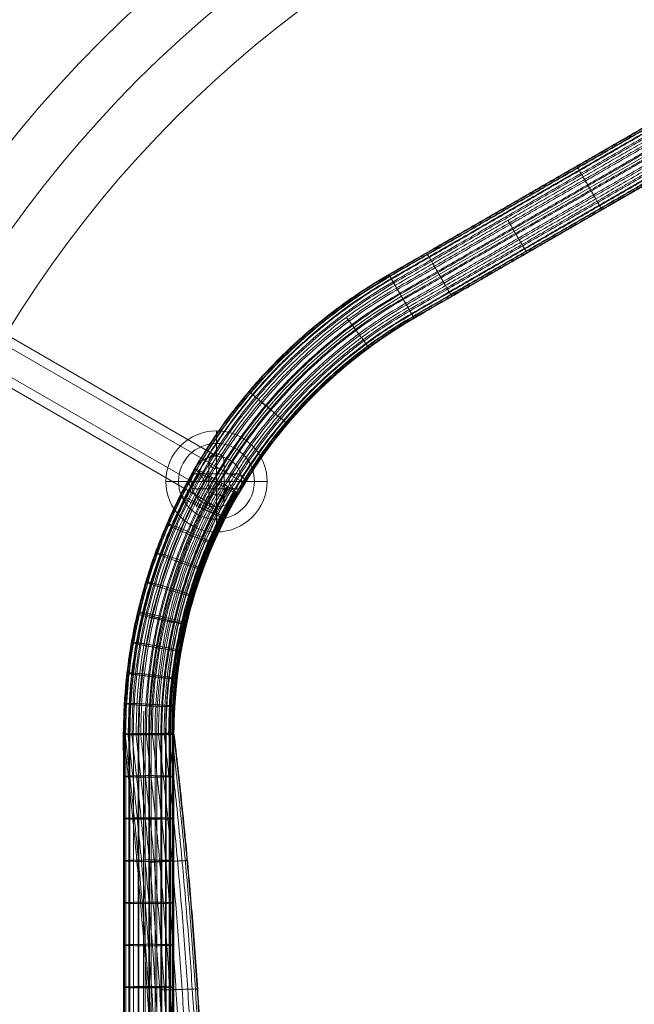
# Model space of a CAD drawing. Units: millimetres. Extents: x 4569 to 12274, y 585 to 6307.
# Drawn here: x 7295 to 7538, y 4119 to 4509 of the extents above; entities that cross this region are included whole.
import ezdxf

# ---------------------------------------------------------------- set-up
doc = ezdxf.new("R2010")
doc.units = ezdxf.units.MM
doc.header["$MEASUREMENT"] = 0
for name, color, linetype, lineweight in [('Level 8', 18, 'Continuous', 0), ('ropes - Level 25', 7, 'Continuous', 0), ('ropes - Level 26', 7, 'Continuous', 0), ('ropes - Level 27', 7, 'Continuous', 0)]:
    doc.layers.add(name, color=color, linetype=linetype, lineweight=lineweight)

# ---------------------------------------------------------------- blocks, each defined once
blk = doc.blocks.new('From Smart Solid_13')
at = {"layer": 'ropes - Level 27', "color": 12}
for points, weights in [([(-101.23, 228.6), (-168.16, 189.95), (-235, 151.36), (-340, 90.74), (-340, -30.5), (-340, -105.56), (-340, -180.61), (-340, -231.52), (-365.46, -275.61)], [1, 1, 1, 0.866025403784, 1, 1, 1, 0.965925826289, 1]), ([(-101.13, 228.42), (-168.06, 189.77), (-234.9, 151.18), (-339.79, 90.62), (-339.79, -30.5), (-339.79, -105.56), (-339.79, -180.61), (-339.79, -231.58), (-365.28, -275.72)], [0.901234567901, 0.901234567901, 0.901234567901, 0.780492030571, 0.901234567901, 0.901234567901, 0.901234567901, 0.87052574468, 0.901234567901]), ([(-101.13, 228.42), (-168.06, 189.77), (-234.9, 151.18), (-339.79, 90.62), (-339.79, -30.5), (-339.79, -105.56), (-339.79, -180.61), (-339.79, -231.58), (-365.28, -275.72)], [0.901234567901, 0.901234567901, 0.901234567901, 0.780492030571, 0.901234567901, 0.901234567901, 0.901234567901, 0.87052574468, 0.901234567901]), ([(-100.79, 227.82), (-167.71, 189.18), (-234.55, 150.59), (-339.1, 90.22), (-339.1, -30.5), (-339.1, -105.56), (-339.1, -180.61), (-339.1, -231.76), (-364.68, -276.06)], [0.827160493827, 0.827160493827, 0.827160493827, 0.716342000661, 0.827160493827, 0.827160493827, 0.827160493827, 0.798975683474, 0.827160493827]), ([(-100.79, 227.82), (-167.71, 189.18), (-234.55, 150.59), (-339.1, 90.22), (-339.1, -30.5), (-339.1, -105.56), (-339.1, -180.61), (-339.1, -231.76), (-364.68, -276.06)], [0.827160493827, 0.827160493827, 0.827160493827, 0.716342000661, 0.827160493827, 0.827160493827, 0.827160493827, 0.798975683474, 0.827160493827]), ([(-100.18, 226.73), (-167.09, 188.1), (-233.93, 149.51), (-337.86, 89.5), (-337.86, -30.5), (-337.86, -105.56), (-337.86, -180.61), (-337.86, -232.1), (-363.6, -276.68)], [0.777777777778, 0.777777777778, 0.777777777778, 0.673575314055, 0.777777777778, 0.777777777778, 0.777777777778, 0.751275642669, 0.777777777778]), ([(-100.18, 226.73), (-167.09, 188.1), (-233.93, 149.51), (-337.86, 89.5), (-337.86, -30.5), (-337.86, -105.56), (-337.86, -180.61), (-337.86, -232.1), (-363.6, -276.68)], [0.777777777778, 0.777777777778, 0.777777777778, 0.673575314055, 0.777777777778, 0.777777777778, 0.777777777778, 0.751275642669, 0.777777777778]), ([(-99.3, 225.17), (-166.19, 186.55), (-233.03, 147.96), (-336.07, 88.47), (-336.07, -30.5), (-336.07, -105.56), (-336.07, -180.61), (-336.07, -232.58), (-362.05, -277.58)], [0.753086419753, 0.753086419753, 0.753086419753, 0.652191970751, 0.753086419753, 0.753086419753, 0.753086419753, 0.727425622267, 0.753086419753]), ([(-99.3, 225.17), (-166.19, 186.55), (-233.03, 147.96), (-336.07, 88.47), (-336.07, -30.5), (-336.07, -105.56), (-336.07, -180.61), (-336.07, -232.58), (-362.05, -277.58)], [0.753086419753, 0.753086419753, 0.753086419753, 0.652191970751, 0.753086419753, 0.753086419753, 0.753086419753, 0.727425622267, 0.753086419753]), ([(-98.21, 223.24), (-165.09, 184.63), (-231.93, 146.04), (-333.85, 87.19), (-333.85, -30.5), (-333.85, -105.56), (-333.85, -180.61), (-333.85, -233.17), (-360.13, -278.69)], [0.753086419753, 0.753086419753, 0.753086419753, 0.652191970751, 0.753086419753, 0.753086419753, 0.753086419753, 0.727425622267, 0.753086419753]), ([(-98.21, 223.24), (-165.09, 184.63), (-231.93, 146.04), (-333.85, 87.19), (-333.85, -30.5), (-333.85, -105.56), (-333.85, -180.61), (-333.85, -233.17), (-360.13, -278.69)], [0.753086419753, 0.753086419753, 0.753086419753, 0.652191970751, 0.753086419753, 0.753086419753, 0.753086419753, 0.727425622267, 0.753086419753]), ([(-97.02, 221.13), (-163.87, 182.53), (-230.71, 143.94), (-331.43, 85.79), (-331.43, -30.5), (-331.43, -105.56), (-331.43, -180.61), (-331.43, -233.82), (-358.03, -279.9)], [0.777777777778, 0.777777777778, 0.777777777778, 0.673575314055, 0.777777777778, 0.777777777778, 0.777777777778, 0.751275642669, 0.777777777778]), ([(-97.02, 221.13), (-163.87, 182.53), (-230.71, 143.94), (-331.43, 85.79), (-331.43, -30.5), (-331.43, -105.56), (-331.43, -180.61), (-331.43, -233.82), (-358.03, -279.9)], [0.777777777778, 0.777777777778, 0.777777777778, 0.673575314055, 0.777777777778, 0.777777777778, 0.777777777778, 0.751275642669, 0.777777777778]), ([(-95.84, 219.04), (-162.68, 180.45), (-229.51, 141.86), (-329.03, 84.41), (-329.03, -30.5), (-329.03, -105.56), (-329.03, -180.61), (-329.03, -234.46), (-355.95, -281.1)], [0.827160493827, 0.827160493827, 0.827160493827, 0.716342000661, 0.827160493827, 0.827160493827, 0.827160493827, 0.798975683474, 0.827160493827]), ([(-95.84, 219.04), (-162.68, 180.45), (-229.51, 141.86), (-329.03, 84.41), (-329.03, -30.5), (-329.03, -105.56), (-329.03, -180.61), (-329.03, -234.46), (-355.95, -281.1)], [0.827160493827, 0.827160493827, 0.827160493827, 0.716342000661, 0.827160493827, 0.827160493827, 0.827160493827, 0.798975683474, 0.827160493827]), ([(-94.77, 217.14), (-161.58, 178.56), (-228.42, 139.97), (-326.85, 83.15), (-326.85, -30.5), (-326.85, -105.56), (-326.85, -180.61), (-326.85, -235.05), (-354.07, -282.19)], [0.901234567901, 0.901234567901, 0.901234567901, 0.780492030571, 0.901234567901, 0.901234567901, 0.901234567901, 0.87052574468, 0.901234567901]), ([(-94.77, 217.14), (-161.58, 178.56), (-228.42, 139.97), (-326.85, 83.15), (-326.85, -30.5), (-326.85, -105.56), (-326.85, -180.61), (-326.85, -235.05), (-354.07, -282.19)], [0.901234567901, 0.901234567901, 0.901234567901, 0.780492030571, 0.901234567901, 0.901234567901, 0.901234567901, 0.87052574468, 0.901234567901]), ([(-93.87, 215.53), (-160.66, 176.96), (-227.5, 138.37), (-325, 82.08), (-325, -30.5), (-325, -105.56), (-325, -180.61), (-325, -235.54), (-352.46, -283.11)], [1, 1, 1, 0.866025403784, 1, 1, 1, 0.965925826289, 1]), ([(-93.87, 215.53), (-160.66, 176.96), (-227.5, 138.37), (-325, 82.08), (-325, -30.5), (-325, -105.56), (-325, -180.61), (-325, -235.54), (-352.46, -283.11)], [1, 1, 1, 0.866025403784, 1, 1, 1, 0.965925826289, 1]), ([(-93.06, 214.09), (-159.84, 175.54), (-226.68, 136.95), (-323.36, 81.13), (-323.36, -30.5), (-323.36, -105.56), (-323.36, -180.61), (-323.36, -235.98), (-351.04, -283.94)], [0.901234567901, 0.901234567901, 0.901234567901, 0.780492030571, 0.901234567901, 0.901234567901, 0.901234567901, 0.87052574468, 0.901234567901]), ([(-93.06, 214.09), (-159.84, 175.54), (-226.68, 136.95), (-323.36, 81.13), (-323.36, -30.5), (-323.36, -105.56), (-323.36, -180.61), (-323.36, -235.98), (-351.04, -283.94)], [0.901234567901, 0.901234567901, 0.901234567901, 0.780492030571, 0.901234567901, 0.901234567901, 0.901234567901, 0.87052574468, 0.901234567901]), ([(-92.33, 212.79), (-159.09, 174.25), (-225.93, 135.66), (-321.87, 80.27), (-321.87, -30.5), (-321.87, -105.56), (-321.87, -180.61), (-321.87, -236.38), (-349.75, -284.68)], [0.827160493827, 0.827160493827, 0.827160493827, 0.716342000661, 0.827160493827, 0.827160493827, 0.827160493827, 0.798975683474, 0.827160493827]), ([(-92.33, 212.79), (-159.09, 174.25), (-225.93, 135.66), (-321.87, 80.27), (-321.87, -30.5), (-321.87, -105.56), (-321.87, -180.61), (-321.87, -236.38), (-349.75, -284.68)], [0.827160493827, 0.827160493827, 0.827160493827, 0.716342000661, 0.827160493827, 0.827160493827, 0.827160493827, 0.798975683474, 0.827160493827]), ([(-91.76, 211.79), (-158.52, 173.25), (-225.36, 134.66), (-320.71, 79.61), (-320.71, -30.5), (-320.71, -105.56), (-320.71, -180.61), (-320.71, -236.69), (-348.75, -285.26)], [0.777777777778, 0.777777777778, 0.777777777778, 0.673575314055, 0.777777777778, 0.777777777778, 0.777777777778, 0.751275642669, 0.777777777778]), ([(-91.76, 211.79), (-158.52, 173.25), (-225.36, 134.66), (-320.71, 79.61), (-320.71, -30.5), (-320.71, -105.56), (-320.71, -180.61), (-320.71, -236.69), (-348.75, -285.26)], [0.777777777778, 0.777777777778, 0.777777777778, 0.673575314055, 0.777777777778, 0.777777777778, 0.777777777778, 0.751275642669, 0.777777777778]), ([(-91.45, 211.24), (-158.2, 172.7), (-225.04, 134.11), (-320.08, 79.24), (-320.08, -30.5), (-320.08, -105.56), (-320.08, -180.61), (-320.08, -236.86), (-348.21, -285.57)], [0.753086419753, 0.753086419753, 0.753086419753, 0.652191970751, 0.753086419753, 0.753086419753, 0.753086419753, 0.727425622267, 0.753086419753]), ([(-91.45, 211.24), (-158.2, 172.7), (-225.04, 134.11), (-320.08, 79.24), (-320.08, -30.5), (-320.08, -105.56), (-320.08, -180.61), (-320.08, -236.86), (-348.21, -285.57)], [0.753086419753, 0.753086419753, 0.753086419753, 0.652191970751, 0.753086419753, 0.753086419753, 0.753086419753, 0.727425622267, 0.753086419753])]:
    blk.add_rational_spline(points, weights, degree=2, knots=[0, 0, 0, 0.25, 0.25, 0.5, 0.5, 0.75, 0.75, 1, 1, 1], dxfattribs=at)
for points, weights in [([(-160.71, 194.26), (-160.71, 194.26), (-153.25, 181.24)], [1, 0.5, 1]), ([(-153.25, 181.24), (-160.71, 194.26), (-160.71, 194.26)], [1, 0.5, 1]), ([(-220.15, 159.94), (-220.15, 159.94), (-212.65, 146.95)], [1, 0.5, 1]), ([(-212.65, 146.95), (-220.15, 159.94), (-220.15, 159.94)], [1, 0.5, 1]), ([(-290.38, 105.07), (-290.38, 105.07), (-278.92, 95.38)], [0.940455735015, 0.470227867508, 0.940455735015]), ([(-278.92, 95.38), (-290.38, 105.07), (-290.38, 105.07)], [0.940455735015, 0.470227867508, 0.940455735015]), ([(-334.56, 16.97), (-334.56, 16.97), (-319.95, 13.58)], [0.953687793901, 0.47684389695, 0.953687793901]), ([(-319.95, 13.58), (-334.56, 16.97), (-334.56, 16.97)], [0.953687793901, 0.47684389695, 0.953687793901]), ([(-340, -63.86), (-340, -63.86), (-325, -63.86)], [1, 0.5, 1]), ([(-325, -63.86), (-340, -63.86), (-340, -63.86)], [1, 0.5, 1]), ([(-340, -130.58), (-340, -130.58), (-325, -130.58)], [1, 0.5, 1]), ([(-325, -130.58), (-340, -130.58), (-340, -130.58)], [1, 0.5, 1])]:
    blk.add_rational_spline(points, weights, degree=2, dxfattribs=at)
blk = doc.blocks.new('From Smart Solid_14')
at = {"layer": 'ropes - Level 27', "color": 12}
for points, weights in [([(-339.92, 70.04), (-339.92, 191.83), (-234.96, 252.43), (-168.12, 291.02), (-101.19, 329.66)], [0.753086419753, 0.652191970751, 0.753086419753, 0.753086419753, 0.753086419753]), ([(-339.92, 70.04), (-339.92, 191.83), (-234.96, 252.43), (-168.12, 291.02), (-101.19, 329.66)], [0.753086419753, 0.652191970751, 0.753086419753, 0.753086419753, 0.753086419753]), ([(-339.29, 70.08), (-339.29, 191.46), (-234.64, 251.88), (-167.8, 290.47), (-100.88, 329.11)], [0.777777777778, 0.673575314055, 0.777777777778, 0.777777777778, 0.777777777778]), ([(-339.29, 70.08), (-339.29, 191.46), (-234.64, 251.88), (-167.8, 290.47), (-100.88, 329.11)], [0.777777777778, 0.673575314055, 0.777777777778, 0.777777777778, 0.777777777778]), ([(-338.13, 70.15), (-338.13, 190.8), (-234.07, 250.88), (-167.23, 289.47), (-100.31, 328.11)], [0.827160493827, 0.716342000661, 0.827160493827, 0.827160493827, 0.827160493827]), ([(-338.13, 70.15), (-338.13, 190.8), (-234.07, 250.88), (-167.23, 289.47), (-100.31, 328.11)], [0.827160493827, 0.716342000661, 0.827160493827, 0.827160493827, 0.827160493827]), ([(-336.64, 70.24), (-336.64, 189.94), (-233.32, 249.59), (-166.48, 288.18), (-99.58, 326.81)], [0.901234567901, 0.780492030571, 0.901234567901, 0.901234567901, 0.901234567901]), ([(-336.64, 70.24), (-336.64, 189.94), (-233.32, 249.59), (-166.48, 288.18), (-99.58, 326.81)], [0.901234567901, 0.780492030571, 0.901234567901, 0.901234567901, 0.901234567901]), ([(-335, 70.34), (-335, 188.99), (-232.5, 248.17), (-165.66, 286.76), (-98.77, 325.37)], [1, 0.866025403784, 1, 1, 1]), ([(-335, 70.34), (-335, 188.99), (-232.5, 248.17), (-165.66, 286.76), (-98.77, 325.37)], [1, 0.866025403784, 1, 1, 1]), ([(-333.15, 70.45), (-333.15, 187.92), (-231.58, 246.57), (-164.74, 285.16), (-97.87, 323.76)], [0.901234567901, 0.780492030571, 0.901234567901, 0.901234567901, 0.901234567901]), ([(-333.15, 70.45), (-333.15, 187.92), (-231.58, 246.57), (-164.74, 285.16), (-97.87, 323.76)], [0.901234567901, 0.780492030571, 0.901234567901, 0.901234567901, 0.901234567901]), ([(-330.97, 70.58), (-330.97, 186.66), (-230.49, 244.68), (-163.65, 283.27), (-96.8, 321.86)], [0.827160493827, 0.716342000661, 0.827160493827, 0.827160493827, 0.827160493827]), ([(-330.97, 70.58), (-330.97, 186.66), (-230.49, 244.68), (-163.65, 283.27), (-96.8, 321.86)], [0.827160493827, 0.716342000661, 0.827160493827, 0.827160493827, 0.827160493827]), ([(-328.57, 70.72), (-328.57, 185.28), (-229.29, 242.6), (-162.45, 281.19), (-95.62, 319.77)], [0.777777777778, 0.673575314055, 0.777777777778, 0.777777777778, 0.777777777778]), ([(-328.57, 70.72), (-328.57, 185.28), (-229.29, 242.6), (-162.45, 281.19), (-95.62, 319.77)], [0.777777777778, 0.673575314055, 0.777777777778, 0.777777777778, 0.777777777778]), ([(-326.15, 70.86), (-326.15, 183.88), (-228.07, 240.5), (-161.23, 279.09), (-94.43, 317.66)], [0.753086419753, 0.652191970751, 0.753086419753, 0.753086419753, 0.753086419753]), ([(-326.15, 70.86), (-326.15, 183.88), (-228.07, 240.5), (-161.23, 279.09), (-94.43, 317.66)], [0.753086419753, 0.652191970751, 0.753086419753, 0.753086419753, 0.753086419753]), ([(-323.93, 70.99), (-323.93, 182.6), (-226.97, 238.59), (-160.13, 277.18), (-93.34, 315.73)], [0.753086419753, 0.652191970751, 0.753086419753, 0.753086419753, 0.753086419753]), ([(-323.93, 70.99), (-323.93, 182.6), (-226.97, 238.59), (-160.13, 277.18), (-93.34, 315.73)], [0.753086419753, 0.652191970751, 0.753086419753, 0.753086419753, 0.753086419753]), ([(-322.14, 71.1), (-322.14, 181.57), (-226.07, 237.03), (-159.23, 275.62), (-92.46, 314.17)], [0.777777777778, 0.673575314055, 0.777777777778, 0.777777777778, 0.777777777778]), ([(-322.14, 71.1), (-322.14, 181.57), (-226.07, 237.03), (-159.23, 275.62), (-92.46, 314.17)], [0.777777777778, 0.673575314055, 0.777777777778, 0.777777777778, 0.777777777778]), ([(-320.9, 71.17), (-320.9, 180.85), (-225.45, 235.95), (-158.61, 274.54), (-91.85, 313.09)], [0.827160493827, 0.716342000661, 0.827160493827, 0.827160493827, 0.827160493827]), ([(-320.9, 71.17), (-320.9, 180.85), (-225.45, 235.95), (-158.61, 274.54), (-91.85, 313.09)], [0.827160493827, 0.716342000661, 0.827160493827, 0.827160493827, 0.827160493827]), ([(-320.21, 71.21), (-320.21, 180.45), (-225.1, 235.36), (-158.26, 273.95), (-91.51, 312.48)], [0.901234567901, 0.780492030571, 0.901234567901, 0.901234567901, 0.901234567901]), ([(-320.21, 71.21), (-320.21, 180.45), (-225.1, 235.36), (-158.26, 273.95), (-91.51, 312.48)], [0.901234567901, 0.780492030571, 0.901234567901, 0.901234567901, 0.901234567901]), ([(-320, 71.23), (-320, 180.33), (-225, 235.18), (-158.16, 273.77), (-91.41, 312.3)], [1, 0.866025403784, 1, 1, 1])]:
    blk.add_rational_spline(points, weights, degree=2, knots=[0, 0, 0, 0.5, 0.5, 1, 1, 1], dxfattribs=at)
for points, weights in [([(-150.76, 278.04), (-150.76, 278.04), (-158.22, 291.05)], [1, 0.5, 1]), ([(-158.22, 291.05), (-150.76, 278.04), (-150.76, 278.04)], [1, 0.5, 1]), ([(-180.45, 260.9), (-180.45, 260.9), (-187.94, 273.9)], [1, 0.5, 1]), ([(-187.94, 273.9), (-180.45, 260.9), (-180.45, 260.9)], [1, 0.5, 1]), ([(-210.15, 243.75), (-210.15, 243.75), (-217.65, 256.74)], [1, 0.5, 1]), ([(-217.65, 256.74), (-210.15, 243.75), (-210.15, 243.75)], [1, 0.5, 1]), ([(-242.9, 223.46), (-242.9, 223.46), (-251.81, 235.51)], [0.973535882229, 0.486767941115, 0.973535882229]), ([(-251.81, 235.51), (-242.9, 223.46), (-242.9, 223.46)], [0.973535882229, 0.486767941115, 0.973535882229]), ([(-275.11, 193.36), (-275.11, 193.36), (-286.56, 202.94)], [0.940455735015, 0.470227867508, 0.940455735015]), ([(-286.56, 202.94), (-275.11, 193.36), (-275.11, 193.36)], [0.940455735015, 0.470227867508, 0.940455735015]), ([(-299.91, 155.87), (-299.91, 155.87), (-313.32, 162.29)], [0.933839705573, 0.466919852786, 0.933839705573]), ([(-313.32, 162.29), (-299.91, 155.87), (-299.91, 155.87)], [0.933839705573, 0.466919852786, 0.933839705573]), ([(-315.08, 113.96), (-315.08, 113.96), (-329.69, 116.79)], [0.953687793901, 0.47684389695, 0.953687793901]), ([(-329.69, 116.79), (-315.08, 113.96), (-315.08, 113.96)], [0.953687793901, 0.47684389695, 0.953687793901]), ([(-338.08, -384.51), (-311.05, -157.42), (-338.13, 70.15)], [0.827160493827, 0.821363501154, 0.827160493827]), ([(-338.08, -384.51), (-311.05, -157.42), (-338.13, 70.15)], [0.827160493827, 0.821363501154, 0.827160493827]), ([(-336.6, -384.69), (-309.55, -157.42), (-336.64, 70.24)], [0.901234567901, 0.894918441556, 0.901234567901]), ([(-336.6, -384.69), (-309.55, -157.42), (-336.64, 70.24)], [0.901234567901, 0.894918441556, 0.901234567901]), ([(-320, 71.23), (-320, 71.23), (-335, 70.34)], [1, 0.5, 1]), ([(-335, 70.34), (-320, 71.23), (-320, 71.23)], [1, 0.5, 1]), ([(-334.97, -384.88), (-307.89, -157.42), (-335, 70.34)], [1, 0.992991695426, 1]), ([(-334.97, -384.88), (-307.89, -157.42), (-335, 70.34)], [1, 0.992991695426, 1]), ([(-333.13, -385.1), (-306.03, -157.42), (-333.15, 70.45)], [0.901234567901, 0.894918441556, 0.901234567901]), ([(-333.13, -385.1), (-306.03, -157.42), (-333.15, 70.45)], [0.901234567901, 0.894918441556, 0.901234567901]), ([(-330.96, -385.36), (-303.84, -157.42), (-330.97, 70.58)], [0.827160493827, 0.821363501154, 0.827160493827]), ([(-330.96, -385.36), (-303.84, -157.42), (-330.97, 70.58)], [0.827160493827, 0.821363501154, 0.827160493827]), ([(-328.58, -385.64), (-301.42, -157.42), (-328.57, 70.72)], [0.777777777778, 0.77232687422, 0.777777777778]), ([(-328.58, -385.64), (-301.42, -157.42), (-328.57, 70.72)], [0.777777777778, 0.77232687422, 0.777777777778]), ([(-326.18, -385.93), (-298.98, -157.42), (-326.15, 70.86)], [0.753086419753, 0.747808560753, 0.753086419753]), ([(-326.18, -385.93), (-298.98, -157.42), (-326.15, 70.86)], [0.753086419753, 0.747808560753, 0.753086419753]), ([(-323.98, -386.19), (-296.75, -157.42), (-323.93, 70.99)], [0.753086419753, 0.747808560753, 0.753086419753]), ([(-323.98, -386.19), (-296.75, -157.42), (-323.93, 70.99)], [0.753086419753, 0.747808560753, 0.753086419753]), ([(-322.2, -386.4), (-294.95, -157.42), (-322.14, 71.1)], [0.777777777778, 0.77232687422, 0.777777777778]), ([(-322.2, -386.4), (-294.95, -157.42), (-322.14, 71.1)], [0.777777777778, 0.77232687422, 0.777777777778]), ([(-320.96, -386.55), (-293.69, -157.42), (-320.9, 71.17)], [0.827160493827, 0.821363501154, 0.827160493827]), ([(-320.96, -386.55), (-293.69, -157.42), (-320.9, 71.17)], [0.827160493827, 0.821363501154, 0.827160493827]), ([(-320.27, -386.63), (-292.99, -157.42), (-320.21, 71.21)], [0.901234567901, 0.894918441556, 0.901234567901]), ([(-320.27, -386.63), (-292.99, -157.42), (-320.21, 71.21)], [0.901234567901, 0.894918441556, 0.901234567901]), ([(-320.07, -386.66), (-292.79, -157.42), (-320, 71.23)], [1, 0.992991695426, 1]), ([(-339.85, -384.3), (-312.85, -157.42), (-339.92, 70.04)], [0.753086419753, 0.747808560753, 0.753086419753]), ([(-339.85, -384.3), (-312.85, -157.42), (-339.92, 70.04)], [0.753086419753, 0.747808560753, 0.753086419753]), ([(-339.22, -384.38), (-312.21, -157.42), (-339.29, 70.08)], [0.777777777778, 0.77232687422, 0.777777777778]), ([(-339.22, -384.38), (-312.21, -157.42), (-339.29, 70.08)], [0.777777777778, 0.77232687422, 0.777777777778]), ([(-314.66, 20.65), (-314.66, 20.65), (-329.68, 19.97)], [0.998615643541, 0.49930782177, 0.998615643541]), ([(-329.68, 19.97), (-314.66, 20.65), (-314.66, 20.65)], [0.998615643541, 0.49930782177, 0.998615643541]), ([(-310.64, -30.12), (-310.64, -30.12), (-325.67, -30.57)], [0.997577376196, 0.498788688098, 0.997577376196]), ([(-325.67, -30.57), (-310.64, -30.12), (-310.64, -30.12)], [0.997577376196, 0.498788688098, 0.997577376196])]:
    blk.add_rational_spline(points, weights, degree=2, dxfattribs=at)
blk = doc.blocks.new('From Smart Solid_15')
at = {"layer": 'ropes - Level 27', "color": 12}
for p, q in [((-235, 257.63), (-101.32, 334.81)), ((-230, 248.97), (-96.32, 326.15)), ((-230, 248.97), (-96.32, 326.15)), ((-225, 240.31), (-91.32, 317.49)), ((-235, 257.63), (-225, 240.31)), ((-340, 75.77), (-320, 75.77)), ((-340, -74.34), (-340, 75.77)), ((-330, -74.34), (-330, 75.77)), ((-330, -74.34), (-330, 75.77)), ((-320, -74.34), (-320, 75.77))]:
    blk.add_line(p, q, dxfattribs=at)
at = {"layer": 'ropes - Level 27', "color": 12, "extrusion": (0, 0, -1)}
for radius in [210, 200, 200, 190]:
    blk.add_arc((130, 75.77), radius, 360, 60, dxfattribs=at)
blk = doc.blocks.new('From Smart Solid_16')
at = {"layer": 'ropes - Level 27', "color": 12}
for p, q in [((-235, 257.63), (-101.32, 334.81)), ((-230, 248.97), (-96.32, 326.15)), ((-230, 248.97), (-96.32, 326.15)), ((-225, 240.31), (-91.32, 317.49)), ((-235, 257.63), (-225, 240.31)), ((-340, 75.77), (-320, 75.77)), ((-340, -74.34), (-340, 75.77)), ((-330, -74.34), (-330, 75.77)), ((-330, -74.34), (-330, 75.77)), ((-320, -74.34), (-320, 75.77))]:
    blk.add_line(p, q, dxfattribs=at)
at = {"layer": 'ropes - Level 27', "color": 12, "extrusion": (0, 0, -1)}
for radius in [210, 200, 200, 190]:
    blk.add_arc((130, 75.77), radius, 0, 60, dxfattribs=at)
blk = doc.blocks.new('From Smart Solid_17')
at = {"layer": 'ropes - Level 27', "color": 12}
for p, q in [((-235, 257.63), (-101.32, 334.81)), ((-230, 248.97), (-96.32, 326.15)), ((-230, 248.97), (-96.32, 326.15)), ((-225, 240.31), (-91.32, 317.49)), ((-235, 257.63), (-225, 240.31)), ((-340, 75.77), (-320, 75.77)), ((-340, -74.34), (-340, 75.77)), ((-330, -74.34), (-330, 75.77)), ((-330, -74.34), (-330, 75.77)), ((-320, -74.34), (-320, 75.77))]:
    blk.add_line(p, q, dxfattribs=at)
at = {"layer": 'ropes - Level 27', "color": 12, "extrusion": (0, 0, -1)}
for radius in [210, 200, 200, 190]:
    blk.add_arc((130, 75.77), radius, 360, 60, dxfattribs=at)
blk = doc.blocks.new('From Smart Solid_18')
at = {"layer": 'ropes - Level 27', "color": 12}
for p, q in [((-334.1, 31.32), (-334.1, 181.43)), ((-320.12, 31.05), (-320.12, 181.16))]:
    blk.add_line(p, q, dxfattribs=at)
at = {"layer": 'ropes - Level 27', "color": 12, "extrusion": (0, 0, -1)}
for centre, major_axis, ratio, start_param, end_param in [((-303.26, 281.18), (8.67, -4.99), 0.049896, 0.086567, 4.275357), ((-129.61, 181.44), (-101.98, 177.25), 0.999999, 5.234438, 5.758036), ((-303.26, 281.18), (8.67, -4.99), 0.049896, 4.275357, 6.369752), ((-130.09, 181.14), (-94.74, 164.72), 0.999995, 5.234439, 5.758038), ((-330.06, 181.18), (10, 0.01), 0.028784, 0.10765, 4.29644), ((-330.06, 181.18), (10, 0.01), 0.028784, 4.29644, 6.390835)]:
    blk.add_ellipse(centre, major_axis=major_axis, ratio=ratio, start_param=start_param, end_param=end_param, dxfattribs=at)
at = {"layer": 'ropes - Level 27', "color": 12}
for points, weights in [([(-339.78, 181.23), (-339.79, 237.45), (-311.68, 286.14)], [0.753086419753, 0.727425622267, 0.753086419753]), ([(-339.69, 181.08), (-339.69, 237.21), (-311.63, 285.82)], [0.777777777778, 0.751275642669, 0.777777777778]), ([(-337.52, 181.36), (-337.52, 237.03), (-309.69, 285.25)], [0.827160493827, 0.798975683474, 0.827160493827]), ([(-337.47, 180.97), (-337.47, 236.45), (-309.73, 284.5)], [0.901234567901, 0.87052574468, 0.901234567901]), ([(-334.21, 180.91), (-334.21, 235.49), (-306.92, 282.75)], [0.901234567901, 0.87052574468, 0.901234567901]), ([(-329.95, 181.46), (-329.95, 235.16), (-303.11, 281.66)], [0.827160493827, 0.798975683474, 0.827160493827]), ([(-329.7, 180.89), (-329.7, 234.25), (-303.02, 280.46)], [0.777777777778, 0.751275642669, 0.777777777778]), ([(-327.57, 181.46), (-327.57, 234.51), (-301.05, 280.46)], [0.777777777778, 0.751275642669, 0.777777777778]), ([(-311.3, 271.03), (-308.35, 276.99), (-305.03, 282.75)], [0.894458150349, 0.897356656261, 0.901234567901]), ([(-325.24, 181.44), (-325.23, 233.85), (-299.02, 279.25)], [0.753086419753, 0.727425622267, 0.753086419753]), ([(-324.88, 180.94), (-324.88, 233.03), (-298.83, 278.14)], [0.753086419753, 0.727425622267, 0.753086419753]), ([(-323.17, 181.39), (-323.17, 233.24), (-297.25, 278.14)], [0.753086419753, 0.727425622267, 0.753086419753]), ([(-321.58, 181.34), (-321.58, 232.74), (-295.88, 277.24)], [0.777777777778, 0.751275642669, 0.777777777778]), ([(-321.45, 181.04), (-321.45, 232.26), (-295.83, 276.62)], [0.827160493827, 0.798975683474, 0.827160493827]), ([(-320.56, 181.28), (-320.56, 232.37), (-295.01, 276.62)], [0.827160493827, 0.798975683474, 0.827160493827]), ([(-320.1, 181.22), (-320.1, 232.16), (-294.62, 276.27)], [0.901234567901, 0.87052574468, 0.901234567901]), ([(-312.31, 273.29), (-298.1, 266.57), (-299.86, 266.52)], [0.99326929902, 0.49663464951, 0.99326929902]), ([(-317.33, 262.54), (-302.75, 256.63), (-304.52, 256.52)], [0.988221273285, 0.494110636642, 0.988221273285]), ([(-321.74, 251.46), (-306.82, 246.39), (-308.62, 246.23)], [0.984855922795, 0.492427961398, 0.984855922795]), ([(-325.5, 240.11), (-310.3, 235.9), (-312.12, 235.69)], [0.98317324755, 0.491586623775, 0.98317324755]), ([(-328.6, 228.56), (-313.16, 225.22), (-315, 224.95)], [0.98317324755, 0.491586623775, 0.98317324755]), ([(-331.01, 216.85), (-315.4, 214.4), (-317.24, 214.07)], [0.984855922795, 0.492427961398, 0.984855922795]), ([(-332.73, 205.06), (-316.99, 203.49), (-318.84, 203.11)], [0.988221273286, 0.494110636643, 0.988221273286]), ([(-333.76, 193.23), (-317.94, 192.56), (-319.8, 192.12)], [0.993269299021, 0.49663464951, 0.993269299021]), ([(-332.17, 181.45), (-332.17, 185.87), (-331.98, 190.28)], [0.901234567901, 0.898656876072, 0.896511926006]), ([(-334.1, 164.75), (-318.26, 164.98), (-320.12, 164.48)], [1, 0.5, 1]), ([(-334.1, 148.08), (-318.26, 148.3), (-320.12, 147.8)], [1, 0.5, 1]), ([(-334.1, 131.4), (-318.26, 131.62), (-320.12, 131.12)], [1, 0.5, 1]), ([(-334.1, 114.72), (-318.26, 114.94), (-320.12, 114.44)], [1, 0.5, 1]), ([(-334.1, 98.04), (-318.26, 98.26), (-320.12, 97.76)], [1, 0.5, 1]), ([(-334.1, 81.36), (-318.26, 81.58), (-320.12, 81.09)], [1, 0.5, 1])]:
    blk.add_rational_spline(points, weights, degree=2, dxfattribs=at)
for points, weights in [([(-299.86, 266.52), (-301.61, 266.47), (-314.06, 273.24), (-326.51, 280.02), (-312.31, 273.29)], [0.993269299021, 0.49663464951, 0.993269299021, 0.49663464951, 0.993269299021]), ([(-304.52, 256.52), (-306.3, 256.42), (-319.11, 262.43), (-331.92, 268.45), (-317.33, 262.54)], [0.988221273285, 0.494110636643, 0.988221273285, 0.494110636643, 0.988221273285]), ([(-308.62, 246.23), (-310.42, 246.07), (-323.54, 251.3), (-336.65, 256.53), (-321.74, 251.46)], [0.984855922795, 0.492427961398, 0.984855922795, 0.492427961398, 0.984855922795]), ([(-312.12, 235.69), (-313.94, 235.48), (-327.32, 239.9), (-340.7, 244.33), (-325.5, 240.11)], [0.98317324755, 0.491586623775, 0.98317324755, 0.491586623775, 0.98317324755]), ([(-315, 224.95), (-316.83, 224.68), (-330.43, 228.29), (-344.03, 231.9), (-328.6, 228.56)], [0.98317324755, 0.491586623775, 0.98317324755, 0.491586623775, 0.98317324755]), ([(-317.24, 214.07), (-319.09, 213.75), (-332.85, 216.53), (-346.62, 219.31), (-331.01, 216.85)], [0.984855922795, 0.492427961398, 0.984855922795, 0.492427961398, 0.984855922795]), ([(-318.84, 203.11), (-320.7, 202.73), (-334.58, 204.67), (-348.47, 206.62), (-332.73, 205.06)], [0.988221273285, 0.494110636643, 0.988221273285, 0.494110636643, 0.988221273285]), ([(-319.8, 192.12), (-321.66, 191.68), (-335.62, 192.79), (-349.58, 193.9), (-333.76, 193.23)], [0.993269299021, 0.49663464951, 0.993269299021, 0.49663464951, 0.993269299021]), ([(-320.12, 164.48), (-321.98, 163.98), (-335.96, 164.26), (-349.94, 164.53), (-334.1, 164.75)], [1, 0.5, 1, 0.5, 1]), ([(-320.12, 147.8), (-321.98, 147.3), (-335.96, 147.58), (-349.94, 147.85), (-334.1, 148.08)], [1, 0.5, 1, 0.5, 1]), ([(-320.12, 131.12), (-321.98, 130.62), (-335.96, 130.9), (-349.94, 131.17), (-334.1, 131.4)], [1, 0.5, 1, 0.5, 1]), ([(-320.12, 114.44), (-321.98, 113.95), (-335.96, 114.22), (-349.94, 114.49), (-334.1, 114.72)], [1, 0.5, 1, 0.5, 1]), ([(-320.12, 97.76), (-321.98, 97.27), (-335.96, 97.54), (-349.94, 97.81), (-334.1, 98.04)], [1, 0.5, 1, 0.5, 1]), ([(-320.12, 81.09), (-321.98, 80.59), (-335.96, 80.86), (-349.94, 81.14), (-334.1, 81.36)], [1, 0.5, 1, 0.5, 1])]:
    blk.add_rational_spline(points, weights, degree=2, knots=[0, 0, 0, 0.5, 0.5, 1, 1, 1], dxfattribs=at)
for points in [[(-339.78, 31.12), (-339.78, 106.17), (-339.78, 181.23)], [(-339.69, 30.97), (-339.69, 106.03), (-339.69, 181.08)], [(-337.52, 31.25), (-337.52, 106.3), (-337.52, 181.36)], [(-337.47, 30.86), (-337.47, 105.92), (-337.47, 180.97)], [(-334.21, 30.8), (-334.21, 105.85), (-334.21, 180.91)], [(-332.17, 31.34), (-332.17, 106.4), (-332.17, 181.45)], [(-329.95, 31.35), (-329.95, 106.41), (-329.95, 181.46)], [(-329.7, 30.78), (-329.7, 105.83), (-329.7, 180.89)], [(-327.57, 31.35), (-327.57, 106.4), (-327.57, 181.46)], [(-325.24, 31.32), (-325.24, 106.38), (-325.24, 181.44)], [(-324.88, 30.83), (-324.88, 105.88), (-324.88, 180.94)], [(-323.17, 31.28), (-323.17, 106.34), (-323.17, 181.39)], [(-321.58, 31.23), (-321.58, 106.29), (-321.58, 181.34)], [(-321.45, 30.93), (-321.45, 105.99), (-321.45, 181.04)], [(-320.56, 31.17), (-320.56, 106.22), (-320.56, 181.28)], [(-320.1, 31.11), (-320.1, 106.16), (-320.1, 181.22)]]:
    blk.add_open_spline(points, degree=2, dxfattribs=at)
blk = doc.blocks.new('From Smart Solid_19')
at = {"layer": 'ropes - Level 26', "color": 253, "lineweight": 0}
for p, q in [((-3, 8), (-3, -8)), ((-3, 8), (-3, -8)), ((0, 11), (0, -11)), ((0, 11), (0, -11)), ((3, 8), (3, -8)), ((3, 8), (3, -8)), ((0, 5), (0, -5)), ((0, 5), (0, -5)), ((-3, 0), (3, 0)), ((-3, 0), (3, 0))]:
    blk.add_line(p, q, dxfattribs=at)
blk.add_arc((0, 8), 3, 0, 360, dxfattribs=at)
blk.add_arc((0, 8), 3, 0, 360, dxfattribs=at)
blk.add_arc((0, 8), 3, 0, 360, dxfattribs=at)
at = {"layer": 'ropes - Level 26', "color": 253, "lineweight": 0, "extrusion": (0, 0, -1)}
blk.add_arc((0, -8), 3, 0, 360, dxfattribs=at)
blk.add_arc((0, -8), 3, 0, 360, dxfattribs=at)
blk.add_arc((0, -8), 3, 0, 360, dxfattribs=at)
at = {"layer": 'ropes - Level 26', "color": 253, "lineweight": 0}
for p in [(-3, 8), (0, 11), (3, 8), (0, 5), (0, -5), (-3, -8), (0, -11), (3, -8)]:
    blk.add_point(p, dxfattribs=at)
blk = doc.blocks.new('From Smart Solid_20')
at = {"layer": 'ropes - Level 26', "color": 253, "lineweight": 0}
for p, q in [((-8, 3), (8, 3)), ((-8, 3), (8, 3)), ((0, -3), (0, 3)), ((0, -3), (0, 3)), ((-11, 0), (11, 0)), ((-11, 0), (11, 0)), ((-8, -3), (8, -3)), ((-8, -3), (8, -3)), ((-5, 0), (5, 0)), ((-5, 0), (5, 0))]:
    blk.add_line(p, q, dxfattribs=at)
blk.add_arc((-8, 0), 3, 0, 360, dxfattribs=at)
blk.add_arc((-8, 0), 3, 0, 360, dxfattribs=at)
blk.add_arc((-8, 0), 3, 0, 360, dxfattribs=at)
at = {"layer": 'ropes - Level 26', "color": 253, "lineweight": 0, "extrusion": (0, 0, -1)}
blk.add_arc((-8, 0), 3, 0, 360, dxfattribs=at)
blk.add_arc((-8, 0), 3, 0, 360, dxfattribs=at)
blk.add_arc((-8, 0), 3, 0, 360, dxfattribs=at)
at = {"layer": 'ropes - Level 26', "color": 253, "lineweight": 0}
for p in [(-8, 3), (8, 3), (-11, 0), (-8, -3), (-5, 0), (5, 0), (8, -3), (11, 0)]:
    blk.add_point(p, dxfattribs=at)
blk = doc.blocks.new('From Smart Solid_25')
at = {"layer": 'ropes - Level 26', "color": 7, "linetype": 'Continuous', "lineweight": 13}
for p, q in [((0, 20), (0, -20)), ((20, 0), (-20, 0)), ((-20, 0), (20, 0))]:
    blk.add_line(p, q, dxfattribs=at)
blk.add_arc((0, 0), 20, 0, 180, dxfattribs=at)
at = {"layer": 'ropes - Level 26', "color": 7, "linetype": 'Continuous', "lineweight": 13, "extrusion": (0, 0, -1)}
blk.add_arc((0, 0), 20, 180, 360, dxfattribs=at)
blk = doc.blocks.new('From Smart Solid_26')
at = {"layer": 'ropes - Level 26', "color": 253, "lineweight": 0, "extrusion": (0, 0, -1)}
blk.add_arc((0, 0), 15, 0, 360, dxfattribs=at)
at = {"layer": 'ropes - Level 26', "color": 253, "lineweight": 0}
blk.add_arc((0, 0), 15, 0, 360, dxfattribs=at)
for p in [(0, 15), (-15, 0), (15, 0), (0, -15)]:
    blk.add_point(p, dxfattribs=at)
blk = doc.blocks.new('From Smart Solid_47')
at = {"layer": 'ropes - Level 26', "color": 7, "linetype": 'Continuous', "lineweight": 13}
for p, q in [((0, 20), (0, -20)), ((20, 0), (-20, 0)), ((-20, 0), (20, 0))]:
    blk.add_line(p, q, dxfattribs=at)
blk.add_arc((0, 0), 20, 0, 180, dxfattribs=at)
at = {"layer": 'ropes - Level 26', "color": 7, "linetype": 'Continuous', "lineweight": 13, "extrusion": (0, 0, -1)}
blk.add_arc((0, 0), 20, 180, 360, dxfattribs=at)
blk = doc.blocks.new('From Smart Solid_55')
at = {"layer": 'ropes - Level 26', "color": 7, "linetype": 'Continuous', "lineweight": 13}
for p, q in [((0, 20), (0, -20)), ((20, 0), (-20, 0)), ((-20, 0), (20, 0))]:
    blk.add_line(p, q, dxfattribs=at)
blk.add_arc((0, 0), 20, 0, 180, dxfattribs=at)
at = {"layer": 'ropes - Level 26', "color": 7, "linetype": 'Continuous', "lineweight": 13, "extrusion": (0, 0, -1)}
blk.add_arc((0, 0), 20, 180, 360, dxfattribs=at)
blk = doc.blocks.new('From Smart Solid_60')
at = {"layer": 'ropes - Level 26', "color": 7, "linetype": 'Continuous', "lineweight": 13}
for p, q in [((0, 20), (0, -20)), ((20, 0), (-20, 0)), ((-20, 0), (20, 0))]:
    blk.add_line(p, q, dxfattribs=at)
blk.add_arc((0, 0), 20, 0, 180, dxfattribs=at)
at = {"layer": 'ropes - Level 26', "color": 7, "linetype": 'Continuous', "lineweight": 13, "extrusion": (0, 0, -1)}
blk.add_arc((0, 0), 20, 180, 360, dxfattribs=at)
blk = doc.blocks.new('From Smart Solid_65')
at = {"layer": 'ropes - Level 26', "color": 7, "linetype": 'Continuous', "lineweight": 13}
for p, q in [((0, 20), (0, -20)), ((20, 0), (-20, 0)), ((-20, 0), (20, 0))]:
    blk.add_line(p, q, dxfattribs=at)
blk.add_arc((0, 0), 20, 0, 180, dxfattribs=at)
at = {"layer": 'ropes - Level 26', "color": 7, "linetype": 'Continuous', "lineweight": 13, "extrusion": (0, 0, -1)}
blk.add_arc((0, 0), 20, 180, 360, dxfattribs=at)
blk = doc.blocks.new('From Smart Solid_69')
at = {"layer": 'ropes - Level 26', "color": 7, "linetype": 'Continuous', "lineweight": 13}
for p, q in [((0, 20), (0, -20)), ((20, 0), (-20, 0)), ((-20, 0), (20, 0))]:
    blk.add_line(p, q, dxfattribs=at)
blk.add_arc((0, 0), 20, 0, 180, dxfattribs=at)
at = {"layer": 'ropes - Level 26', "color": 7, "linetype": 'Continuous', "lineweight": 13, "extrusion": (0, 0, -1)}
blk.add_arc((0, 0), 20, 180, 360, dxfattribs=at)
blk = doc.blocks.new('From Smart Solid_76')
at = {"layer": 'ropes - Level 27', "color": 12}
for p, q in [((53, -20.58), (-52.93, 40.58)), ((42.95, -30.52), (-62.95, 30.61)), ((62.95, -30.64), (-43.14, 30.61)), ((52.89, -40.58), (-53.16, 20.65)), ((52.95, -20.58), (52.95, -20.58)), ((42.95, -30.58), (42.95, -30.58)), ((62.95, -30.58), (62.95, -30.58)), ((52.95, -40.58), (52.95, -40.58))]:
    blk.add_line(p, q, dxfattribs=at)
blk.add_arc((52.95, -30.58), 10, 0, 360, dxfattribs=at)
blk.add_arc((52.95, -30.58), 10, 0, 360, dxfattribs=at)
blk.add_ellipse((-53.05, 30.61), major_axis=(-5, -8.66), ratio=0.98678, dxfattribs=at)
blk = doc.blocks.new('From Smart Solid_82')
at = {"layer": 'ropes - Level 25', "color": 174, "lineweight": 0, "extrusion": (0, 0, -1)}
for radius in [493.7, 472.5, 472.5, 451.3]:
    blk.add_arc((0, -246.85), radius, 360, 180, dxfattribs=at)
blk = doc.blocks.new('ropes')
at = {"layer": 'ropes - Level 25', "color": 174, "lineweight": 0}
blk.add_blockref('From Smart Solid_82', (7676.14, 4398.12), dxfattribs=at)
at = {"layer": 'ropes - Level 26', "color": 7, "linetype": 'Continuous', "lineweight": 13}
for name in ['From Smart Solid_25', 'From Smart Solid_47', 'From Smart Solid_55', 'From Smart Solid_60', 'From Smart Solid_65', 'From Smart Solid_69']:
    blk.add_blockref(name, (7372.93, 4326.32), dxfattribs=at)
at = {"layer": 'ropes - Level 26', "color": 253, "lineweight": 0}
for name in ['From Smart Solid_26', 'From Smart Solid_19', 'From Smart Solid_20']:
    blk.add_blockref(name, (7372.93, 4326.32), dxfattribs=at)
at = {"layer": 'ropes - Level 27', "color": 12}
for name, p in [('From Smart Solid_15', (7676.14, 4150.55)), ('From Smart Solid_16', (7676.14, 4150.55)), ('From Smart Solid_17', (7676.14, 4150.55)), ('From Smart Solid_13', (7676.14, 4256.82)), ('From Smart Solid_14', (7676.14, 4155.69)), ('From Smart Solid_76', (7319.99, 4356.9)), ('From Smart Solid_18', (7676.2, 4045.14))]:
    blk.add_blockref(name, p, dxfattribs=at)

msp = doc.modelspace()

# ---------------------------------------------------------------- block references
at = {"layer": 'Level 8', "color": 7, "linetype": 'Continuous', "lineweight": 0}
msp.add_blockref('ropes', (0, 0), dxfattribs=at)

doc.saveas('drawing.dxf')
